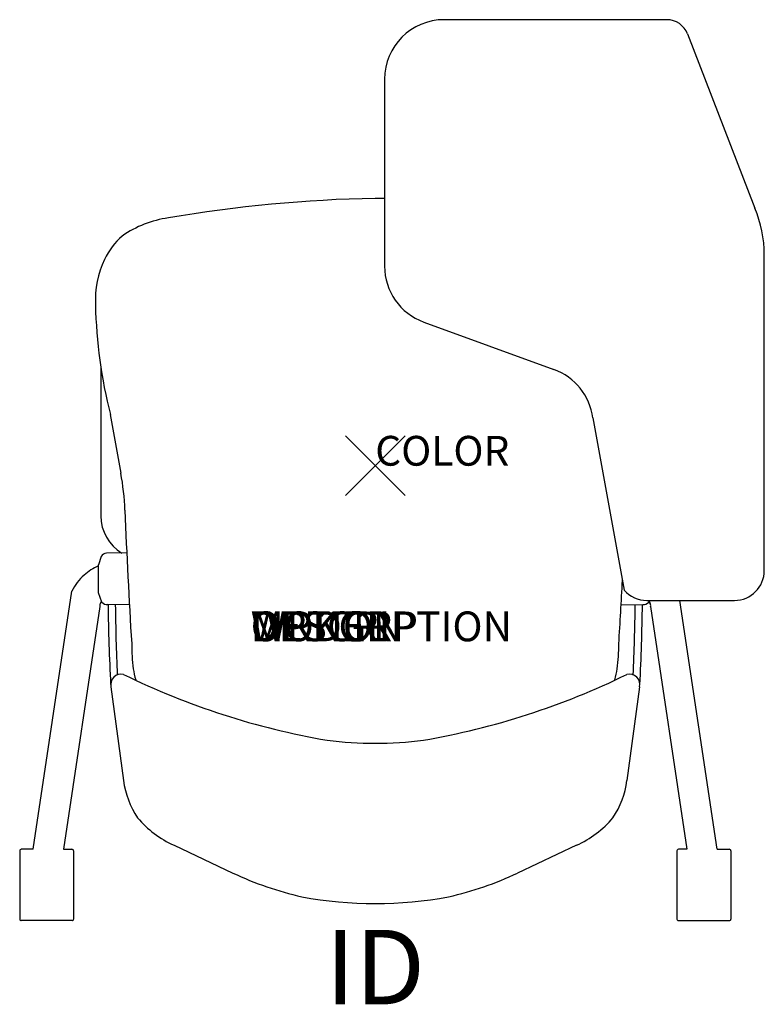
# Model space of a CAD drawing. Units: inches. Extents: x -11.9 to 13.1, y -18.1 to 15.
import ezdxf
from ezdxf.enums import TextEntityAlignment as Align

# ---------------------------------------------------------------- set-up
doc = ezdxf.new("R2010")
doc.units = ezdxf.units.IN
doc.header["$MEASUREMENT"] = 0
doc.header["$PDMODE"] = 3
doc.layers.add('AFUCH-P', color=4, linetype='Continuous')
doc.layers.add('AFUCH-P-TN', color=7, linetype='Continuous')
doc.styles.add('FURNITURE-TAGS', font='SIMPLEX.shx')

msp = doc.modelspace()

# ---------------------------------------------------------------- linework, layer by layer
at = {"layer": 'AFUCH-P'}
for p, q in [((9.788, 14.977), (2.312, 14.977)), ((10.487, 14.497), (12.747, 8.647)), ((0.312, 12.977), (0.312, 6.701)), ((13.062, -3.523), (13.062, 7.085)), ((1.628, 4.822), (6, 3.23)), ((-8.895, 1.714), (-8.54, -0.251)), ((7.3, 1.602), (8.36, -4.179)), ((9.115, -4.523), (12.062, -4.523)), ((-8.874, -7.431), (-8.452, -10.573)), ((8.874, -7.431), (8.452, -10.573)), ((-6.753, -12.746), (-4.778, -13.679)), ((6.753, -12.746), (4.778, -13.679))]:
    msp.add_line(p, q, dxfattribs=at)
at = {"layer": 'AFUCH-P', "color": 9}
for p, q in [((-9.216, 3.324), (-9.212, -1.689)), ((-8.343, -2.927), (-9.02, -2.934)), ((-9.202, -3.054), (-9.296, -3.33)), ((-9.296, -4.268), (-9.296, -3.33)), ((-11.482, -12.882), (-10.184, -4.211)), ((-9.181, -4.586), (-9.296, -4.268)), ((-9.192, -4.555), (-9.223, -4.607)), ((9.181, -4.586), (9.204, -4.523)), ((9.192, -4.555), (9.223, -4.607)), ((11.482, -12.882), (10.231, -4.523)), ((-9.246, -4.724), (-10.463, -12.882)), ((-8.25, -4.674), (-8.983, -4.664)), ((8.25, -4.674), (8.983, -4.664)), ((9.246, -4.724), (10.463, -12.882)), ((-11.482, -12.882), (-11.883, -12.882)), ((-10.463, -12.882), (-10.184, -12.882)), ((10.463, -12.882), (10.184, -12.882)), ((11.482, -12.882), (11.883, -12.882)), ((-11.938, -12.939), (-11.938, -15.229)), ((-10.13, -12.939), (-10.13, -15.229)), ((10.13, -12.939), (10.13, -15.229)), ((11.938, -12.939), (11.938, -15.229)), ((-10.182, -15.273), (-11.885, -15.273)), ((10.182, -15.273), (11.885, -15.273))]:
    msp.add_line(p, q, dxfattribs=at)
at = {"layer": 'AFUCH-P'}
for centre, radius, start, end in [((2.312, 12.977), 2, 90, 180), ((9.788, 14.227), 0.75, 21.1216, 90), ((0.857, -37.156), 46.14, 91.0639, 99.7357), ((-0.857, -37.156), 46.14, 88.548, 88.9361), ((9.013, 7.08), 4.049, 0.0643, 22.7659), ((-6.482, 4.873), 3.478, 97.6672, 125.3357), ((-7.036, 5.987), 2.257, 130.2048, 155.3256), ((-6.155, 5.544), 3.243, 154.7233, 182.5007), ((2.312, 6.701), 2, 180, 249.9902), ((7.308, 5.789), 16.707, 181.325, 194.1187), ((5.316, 1.35), 2, 7.2139, 69.9902), ((-17.362, -1.842), 8.964, 2.2444, 10.2246), ((191.336, 6.337), 199.894, 182.24438, 183.53347), ((12.062, -3.523), 1, 270, 0), ((-191.336, 6.337), 199.894, 356.46653, 357.08034), ((9.115, -3.523), 1, 220.9829, 270), ((-2.038, -6.003), 6.14, 179.8059, 187.6569), ((2.038, -6.003), 6.14, 352.3431, 0.1941), ((-6.029, -6.543), 2.113, 187.5835, 197.7438), ((6.029, -6.543), 2.113, 342.2562, 352.4165), ((-8.534, -7.348), 0.349, 76.3124, 193.6876), ((2.65, 15.661), 25.242, 243.9091, 260.2723), ((-2.65, 15.661), 25.242, 279.7277, 296.0909), ((8.534, -7.348), 0.349, 346.3124, 103.6876), ((0, 3.433), 12.754, 262.724, 277.276), ((-5.524, -10.18), 2.954, 187.6507, 213.7496), ((5.524, -10.18), 2.954, 326.2504, 352.3493), ((-5.41, -9.688), 3.34, 219.6967, 246.2915), ((5.41, -9.688), 3.34, 293.7085, 320.3033), ((0.008, -3.545), 11.207, 244.7188, 257.2538), ((-0.008, -3.545), 11.207, 282.7462, 295.2812), ((0, -1.119), 13.583, 259.5455, 280.4545)]:
    msp.add_arc(centre, radius, start, end, dxfattribs=at)
at = {"layer": 'AFUCH-P', "color": 9}
for centre, radius, start, end in [((-7.756, -1.688), 1.456, 180.0449, 238.8752), ((-9.017, -3.137), 0.202, 90.6511, 155.9702), ((-8.573, -4.993), 1.784, 113.8823, 132.3404), ((-8.639, -4.963), 1.718, 131.3888, 154.0405), ((-9.072, -4.698), 0.176, 149.0362, 188.4356), ((-8.993, -4.4), 0.264, 224.6968, 272.2212), ((8.993, -4.4), 0.264, 267.7788, 315.3032), ((9.072, -4.698), 0.176, 351.5644, 30.9638), ((51.977, -4.042), 60.95, 180.58561, 183.10464), ((75.199, -3.588), 83.934, 180.73732, 182.34661), ((-75.199, -3.588), 83.934, 357.65339, 359.26268), ((-51.977, -4.042), 60.95, 356.89536, 359.41439), ((-11.883, -12.936), 0.0545, 90, 182.9537), ((-10.184, -12.936), 0.0545, 357.0463, 90), ((10.184, -12.936), 0.0545, 90, 182.9537), ((11.883, -12.936), 0.0545, 357.0463, 90), ((-11.893, -15.229), 0.0448, 180, 279.3316), ((-10.174, -15.229), 0.0448, 260.6684, 0), ((10.174, -15.229), 0.0448, 180, 279.3316), ((11.893, -15.229), 0.0448, 260.6684, 0)]:
    msp.add_arc(centre, radius, start, end, dxfattribs=at)
at = {"layer": 'AFUCH-P'}
msp.add_point((0, 0), dxfattribs=at)

# ---------------------------------------------------------------- texts
at = {"layer": 'AFUCH-P', "color": 7, "flags": 9}
for tag, p, s in [('COLOR', (0, 0), 'TBD'), ('WRKGRP', (-4.181, -5.896), ''), ('OPTION', (-4.181, -5.896), ''), ('MODEL', (-4.181, -5.896), 'TANTALPT'), ('DESCRIPTION', (-4.181, -5.896), 'TORSION AIR NESTING PIRETTI TABLET CHAIR')]:
    msp.add_attdef(tag, p, s, height=1, dxfattribs=at)
at = {"layer": 'AFUCH-P-TN', "style": 'FURNITURE-TAGS', "flags": 8}
msp.add_attdef('ID', text='TANTALPT', height=2.5, dxfattribs=at).set_placement((0, -17.162), align=Align.MIDDLE)

doc.saveas('drawing.dxf')
